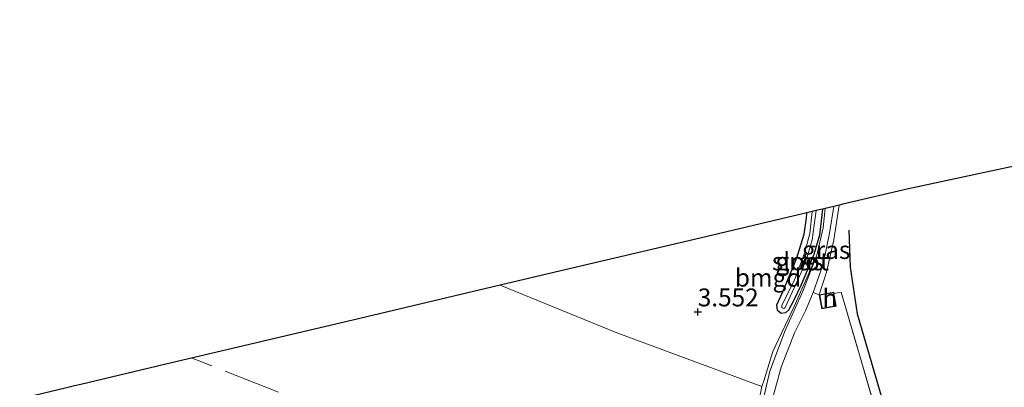
# Model space of a CAD drawing. Units: metres. Extents: x 201061 to 206476, y 487498 to 493751.
# Drawn here: x 203053 to 203190, y 487847 to 487898 of the extents above; entities that cross this region are included whole.
import ezdxf
from ezdxf.enums import TextEntityAlignment as Align

# ---------------------------------------------------------------- set-up
doc = ezdxf.new("R2010")
doc.units = ezdxf.units.M
doc.linetypes.add('IE-TERREINAFSCHEIDING', pattern=[10, 8, -2])
doc.layers.get('0').update_dxf_attribs({"lineweight": 25})
for name, color, linetype in [('B-ME-GW-HOOGTEPUNT-S-B1', 10, 'Continuous'), ('B-ME-GW-INSTEEKWATERGANG-L-B1', 10, 'Continuous'), ('B-ME-KG-KADASTRAAL-OPNAMEDTMGRENS-L-B1', 10, 'Continuous'), ('B-ME-OG-BREUK-L-B1', 10, 'Continuous')]:
    doc.layers.add(name, color=color, linetype=linetype)
for name, color, linetype, lineweight in [('B-ME-IE-GRASLAND-GV-B6', 93, 'Continuous', 18), ('B-ME-IE-GRONDWERKLIJN-GROND_INGERICHT-GV-B6', 253, 'Continuous', 18), ('B-ME-IE-TERREINAFSCHEIDING-RASTERHEKWERK-L-B1', 8, 'IE-TERREINAFSCHEIDING', 18), ('B-ME-KG-KADASTRAAL-DAKRAND-L-B1', 13, 'Continuous', 18), ('B-ME-OG-BEBOUWING-GV-B6', 173, 'Continuous', 18), ('B-ME-OG-WATER-GV-B6', 153, 'Continuous', 18), ('B-ME-VH-VERH_SOORT-HALF_VERHARDING-GV-B6', 8, 'IE-TERREINAFSCHEIDING-NATUURLIJK-HOUTWAL', 18)]:
    doc.layers.add(name, color=color, linetype=linetype, lineweight=lineweight)
doc.styles.add('NLCS-ISO', font='NLCS-ISO.TTF')
doc.linetypes.add('IE-TERREINAFSCHEIDING-NATUURLIJK-HOUTWAL', pattern='A,7,-1.5,[67,NLCS.SHX,S=0.75,R=45,X=0,Y=0],-1.5,7,-1.5,[70,NLCS.SHX,S=0.75,R=0,X=0,Y=0],-1.5', length=20)

# ---------------------------------------------------------------- blocks, each defined once
blk = doc.blocks.new('hoogtepunt')
for p, q in [((-0.5, 0), (0.5, 0)), ((0, 0.5), (0, -0.5))]:
    blk.add_line(p, q)

msp = doc.modelspace()

# ---------------------------------------------------------------- linework, layer by layer
at = {"layer": 'B-ME-GW-INSTEEKWATERGANG-L-B1'}
msp.add_polyline3d([(203164.909, 487872.005, 3.551), (203164.502, 487868.374, 3.45), (203163.733, 487865.662, 3.416), (203161.958, 487861.418, 3.434), (203160.881, 487859.205, 3.455), (203160.18, 487857.877, 3.471), (203159.766, 487857.49, 3.465), (203159.121, 487857.415, 3.476), (203158.652, 487857.828, 3.514), (203158.548, 487858.643, 3.566), (203159.367, 487860.448, 3.641), (203161.348, 487865.197, 3.714), (203162.347, 487868.488, 3.69), (203162.679, 487870.738, 3.69), (203162.725, 487871.49, 3.676)], dxfattribs=at)
at = {"layer": 'B-ME-IE-GRASLAND-GV-B6'}
for points in [[(203164.909, 487872.005, 3.551), (203164.502, 487868.374, 3.45), (203163.733, 487865.662, 3.416), (203161.958, 487861.418, 3.434), (203160.881, 487859.205, 3.455), (203160.18, 487857.877, 3.471), (203159.766, 487857.49, 3.465), (203159.121, 487857.415, 3.476), (203158.652, 487857.828, 3.514), (203158.548, 487858.643, 3.566), (203159.367, 487860.448, 3.641), (203161.348, 487865.197, 3.714), (203162.347, 487868.488, 3.69), (203162.679, 487870.738, 3.69), (203162.725, 487871.49, 3.676), (203163.496, 487871.672, 2.686), (203163.141, 487868.582, 2.686), (203162.414, 487865.837, 2.686), (203161.007, 487862.111, 2.686), (203159.219, 487858.522, 2.686), (203159.214, 487858.226, 2.686), (203159.493, 487858.099, 2.686), (203159.682, 487858.233, 2.686), (203161.961, 487863.156, 2.686), (203162.768, 487865.327, 2.686), (203163.467, 487867.7, 2.686), (203164.019, 487871.795, 2.686), (203164.909, 487872.005, 3.551)], [(203164.474, 487860.018, 3.56), (203163.619, 487860.364, 3.511), (203164.996, 487864.319, 3.511), (203165.915, 487868.625, 3.487), (203166.511, 487872.384, 3.496), (203167.265, 487872.562, 3.473), (203166.525, 487867.691, 3.509), (203165.507, 487863.204, 3.597), (203164.474, 487860.018, 3.56)], [(203154.808, 487839.081, 3.597), (203156.434, 487847.228, 3.486), (203156.783, 487848.145, 3.492), (203157.979, 487852.085, 3.476), (203160.948, 487858.379, 3.486), (203164.149, 487865.555, 3.55), (203162.232, 487860.648, 3.532), (203159.716, 487855.057, 3.522), (203157.572, 487849.365, 3.466), (203155.706, 487841.342, 3.434)]]:
    msp.add_polyline3d(points, dxfattribs=at)
at = {"layer": 'B-ME-IE-GRONDWERKLIJN-GROND_INGERICHT-GV-B6'}
for points in [[(203195.5991, 487829.0309, 4.0331), (203185.8081, 487826.3193, 3.9699), (203177.7539, 487824.1868, 4.2887), (203175.709, 487832.6169, 4.0577), (203173.6795, 487839.7822, 4.0577), (203173.5084, 487839.7417, 3.7241), (203172.512, 487843.35, 3.639), (203170.087, 487851.625, 3.627), (203167.532, 487860.395, 3.574), (203166.528, 487860.201, 3.571), (203166.493, 487860.391, 3.56), (203164.474, 487860.018, 3.56), (203165.507, 487863.204, 3.597), (203166.525, 487867.691, 3.509), (203167.265, 487872.562, 3.473), (203167.771, 487872.681, 3.539), (203176.976, 487874.855, 3.315), (203193.934, 487878.488, 3.29)], [(203165.29, 487872.095, 3.595), (203165.037, 487869.412, 3.58), (203164.149, 487865.555, 3.55), (203160.948, 487858.379, 3.486), (203157.979, 487852.085, 3.476), (203156.783, 487848.145, 3.492), (203156.434, 487847.228, 3.486), (203135.922, 487854.83, 3.634), (203119.815, 487861.358, 3.721), (203131.494, 487864.115, 3.624), (203147.809, 487867.968, 3.625), (203162.725, 487871.49, 3.676), (203162.679, 487870.738, 3.69), (203162.347, 487868.488, 3.69), (203161.348, 487865.197, 3.714), (203159.367, 487860.448, 3.641), (203158.548, 487858.643, 3.566), (203158.652, 487857.828, 3.514), (203159.121, 487857.415, 3.476), (203159.766, 487857.49, 3.465), (203160.18, 487857.877, 3.471), (203160.881, 487859.205, 3.455), (203161.958, 487861.418, 3.434), (203163.733, 487865.662, 3.416), (203164.502, 487868.374, 3.45), (203164.909, 487872.005, 3.551), (203165.29, 487872.095, 3.595)], [(203058.929, 487846.98, 3.925), (203060.247, 487847.291, 3.569), (203061.138, 487847.502, 3.823), (203072.86, 487850.27, 3.764), (203100.183, 487856.722, 3.685), (203119.815, 487861.358, 3.721), (203135.922, 487854.83, 3.634), (203156.434, 487847.228, 3.486), (203154.808, 487839.081, 3.597)], [(203157.535, 487844.153, 3.538), (203159.14, 487849.908, 3.494), (203160.986, 487854.709, 3.487), (203162.557, 487857.794, 3.48), (203163.619, 487860.364, 3.511), (203164.474, 487860.018, 3.56), (203164.831, 487858.086, 3.56), (203166.85, 487858.46, 3.56), (203166.528, 487860.201, 3.571), (203167.532, 487860.395, 3.574), (203170.087, 487851.625, 3.627), (203172.512, 487843.35, 3.639)]]:
    msp.add_polyline3d(points, dxfattribs=at)
at = {"layer": 'B-ME-IE-TERREINAFSCHEIDING-RASTERHEKWERK-L-B1'}
for points in [[(203165.29, 487872.095, 3.595), (203165.037, 487869.412, 3.58), (203164.149, 487865.555, 3.55), (203160.948, 487858.379, 3.486), (203157.979, 487852.085, 3.476), (203156.783, 487848.145, 3.492), (203156.434, 487847.228, 3.486)], [(203167.265, 487872.562, 3.473), (203166.525, 487867.691, 3.509), (203165.507, 487863.204, 3.597), (203164.474, 487860.018, 3.56)], [(203166.528, 487860.201, 3.571), (203167.532, 487860.395, 3.574), (203170.087, 487851.625, 3.627), (203172.512, 487843.35, 3.639)], [(203147.9135, 487814.7563, 3.7515), (203149.9433, 487822.6077, 3.5971), (203135.323, 487828.1289, 3.625), (203076.7107, 487851.1793, 3.7728)]]:
    msp.add_polyline3d(points, dxfattribs=at)
at = {"layer": 'B-ME-KG-KADASTRAAL-DAKRAND-L-B1'}
msp.add_polyline3d([(203164.871, 487858.145, 5.064), (203164.532, 487859.978, 5.064), (203166.453, 487860.333, 5.064), (203166.792, 487858.5, 5.064), (203164.871, 487858.145, 5.064)], dxfattribs=at)
at = {"layer": 'B-ME-KG-KADASTRAAL-OPNAMEDTMGRENS-L-B1'}
msp.add_polyline3d([(203287.256, 487898.481, 3.643), (203262.811, 487893.244, 3.548), (203252.622, 487891.061, 3.404), (203236.848, 487887.682, 3.369), (203216.617, 487883.347, 3.257), (203193.934, 487878.488, 3.29), (203176.976, 487874.855, 3.315), (203167.771, 487872.681, 3.539), (203167.265, 487872.562, 3.473), (203166.511, 487872.384, 3.496), (203165.29, 487872.095, 3.595), (203164.909, 487872.005, 3.551), (203164.019, 487871.795, 2.686), (203163.496, 487871.672, 2.686), (203162.725, 487871.49, 3.676), (203147.809, 487867.968, 3.625), (203131.494, 487864.115, 3.624), (203119.815, 487861.358, 3.721), (203100.183, 487856.722, 3.685), (203072.86, 487850.27, 3.764), (203061.138, 487847.502, 3.823), (203060.247, 487847.291, 3.569), (203058.929, 487846.98, 3.925), (203052.122, 487845.373, 3.933)], dxfattribs=at)
at = {"layer": 'B-ME-OG-BEBOUWING-GV-B6'}
msp.add_polyline3d([(203166.528, 487860.201, 3.571), (203166.85, 487858.46, 3.56), (203164.831, 487858.086, 3.56), (203164.474, 487860.018, 3.56), (203166.493, 487860.391, 3.56), (203166.528, 487860.201, 3.571)], dxfattribs=at)
at = {"layer": 'B-ME-OG-BREUK-L-B1'}
msp.add_polyline3d([(203168.622, 487869.07, 3.4), (203168.813, 487863.908, 3.424), (203169.754, 487857.38, 3.409), (203173.007, 487846.365, 3.37), (203175.4199, 487838.4837, 3.4022), (203179.1327, 487826.1332, 3.5817)], dxfattribs=at)
at = {"layer": 'B-ME-OG-WATER-GV-B6'}
msp.add_polyline3d([(203164.019, 487871.795, 2.686), (203163.467, 487867.7, 2.686), (203162.768, 487865.327, 2.686), (203161.961, 487863.156, 2.686), (203159.682, 487858.233, 2.686), (203159.493, 487858.099, 2.686), (203159.214, 487858.226, 2.686), (203159.219, 487858.522, 2.686), (203161.007, 487862.111, 2.686), (203162.414, 487865.837, 2.686), (203163.141, 487868.582, 2.686), (203163.496, 487871.672, 2.686), (203164.019, 487871.795, 2.686)], dxfattribs=at)
at = {"layer": 'B-ME-VH-VERH_SOORT-HALF_VERHARDING-GV-B6'}
msp.add_polyline3d([(203155.706, 487841.342, 3.434), (203157.572, 487849.365, 3.466), (203159.716, 487855.057, 3.522), (203162.232, 487860.648, 3.532), (203164.149, 487865.555, 3.55), (203165.037, 487869.412, 3.58), (203165.29, 487872.095, 3.595), (203166.511, 487872.384, 3.496), (203165.915, 487868.625, 3.487), (203164.996, 487864.319, 3.511), (203163.619, 487860.364, 3.511), (203162.557, 487857.794, 3.48), (203160.986, 487854.709, 3.487), (203159.14, 487849.908, 3.494), (203157.535, 487844.153, 3.538)], dxfattribs=at)

# ---------------------------------------------------------------- block references
at = {"layer": 'B-ME-GW-HOOGTEPUNT-S-B1', "rotation": 90}
msp.add_blockref('hoogtepunt', (203147.474, 487857.631, 3.552), dxfattribs=at)
msp.add_blockref('hoogtepunt', (203147.474, 487857.631, 3.552), dxfattribs=at)

# ---------------------------------------------------------------- texts
at = {"layer": 'B-ME-GW-HOOGTEPUNT-S-B1', "ltscale": 0.2, "style": 'NLCS-ISO'}
msp.add_text('3.552', height=2.5, dxfattribs=at).set_placement((203147.474, 487857.631, 3.552), align=Align.BOTTOM_LEFT)
msp.add_text('3.552', height=2.5, dxfattribs=at).set_placement((203147.474, 487857.631, 3.552), align=Align.BOTTOM_LEFT)
at = {"layer": 'B-ME-IE-GRASLAND-GV-B6', "ltscale": 0.2, "style": 'NLCS-ISO'}
for p in [(203165.442, 487866.29), (203161.7285, 487864.71)]:
    msp.add_text('gras', height=2.5, dxfattribs=at).set_placement(p, align=Align.MIDDLE_CENTER)
at = {"layer": 'B-ME-IE-GRONDWERKLIJN-GROND_INGERICHT-GV-B6', "ltscale": 0.2, "style": 'NLCS-ISO'}
msp.add_text('bmgd', height=2.5, dxfattribs=at).set_placement((203157.321, 487862.4275), align=Align.MIDDLE_CENTER)
at = {"layer": 'B-ME-OG-BEBOUWING-GV-B6', "ltscale": 0.2, "style": 'NLCS-ISO'}
msp.add_text('h', height=2.5, dxfattribs=at).set_placement((203165.9507, 487859.5595), align=Align.MIDDLE_CENTER)
at = {"layer": 'B-ME-OG-WATER-GV-B6', "ltscale": 0.2, "style": 'NLCS-ISO'}
msp.add_text('sloot', height=2.5, dxfattribs=at).set_placement((203161.8385, 487864.6965), align=Align.MIDDLE_CENTER)

doc.saveas('drawing.dxf')
